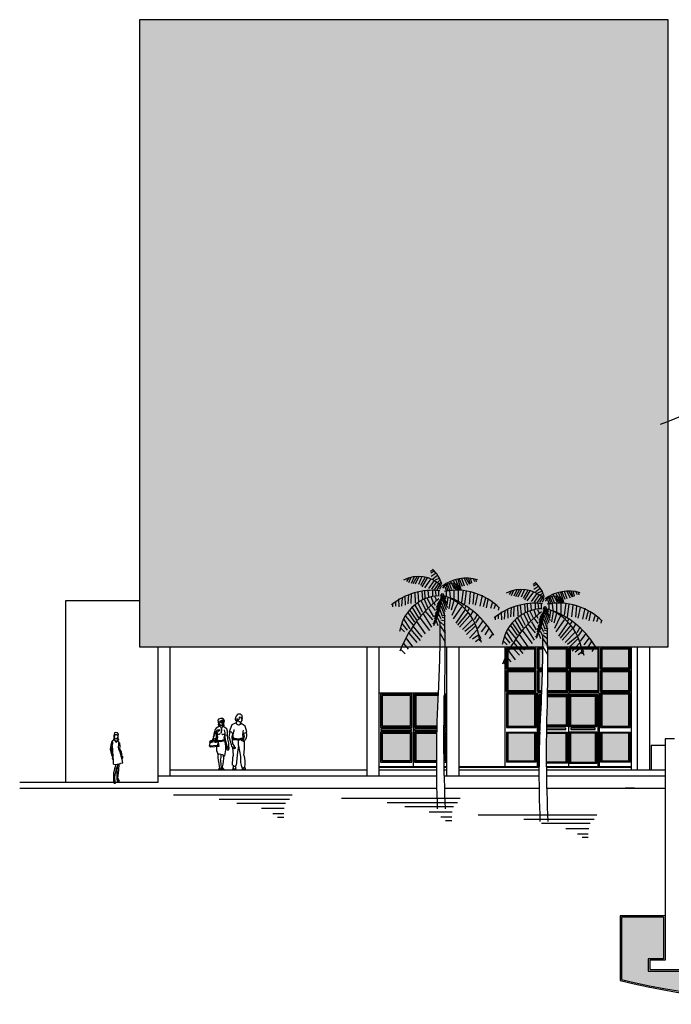
# Model space of a CAD drawing. Units: millimetres. Extents: x 84249 to 122965, y 11010 to 17685.
# Drawn here: x 102402 to 104522, y 12595 to 15798 of the extents above; entities that cross this region are included whole.
import ezdxf

# ---------------------------------------------------------------- set-up
doc = ezdxf.new("R2010")
doc.units = ezdxf.units.MM
doc.header["$LTSCALE"] = 10
for name, color, linetype in [('06', 6, 'Continuous'), ('251', 251, 'Continuous'), ('APCOZ-I', 251, 'Continuous'), ('EQUIP', 7, 'Continuous'), ('PAREDE', 6, 'Continuous')]:
    doc.layers.add(name, color=color, linetype=linetype)

# ---------------------------------------------------------------- blocks, each defined once
blk = doc.blocks.new('MULHER-10')
for p, q in [((2, 162.7), (-2.4, 160.9)), ((7.4, 160.9), (2, 162.7)), ((-13, 130.1), (-14.3, 120.3)), ((-11.2, 132.3), (-13, 130.1)), ((-11.8, 133.2), (-8, 135.7)), ((-11.2, 133.2), (-11.8, 133.2)), ((-8.6, 131.3), (-11.2, 132.3)), ((-8.6, 126.6), (-8.6, 131.3)), ((-8, 135.7), (-6.8, 137)), ((-4.6, 140.7), (-6.8, 137)), ((-6.8, 137), (-3.3, 139.5)), ((-2.4, 160.9), (-4.9, 151.7)), ((-4.9, 151.7), (-4.6, 146.1)), ((-4.6, 146.1), (-4.6, 140.7)), ((-3.3, 139.5), (0.5, 132.3)), ((-3, 148.3), (-2, 150.8)), ((-1.7, 143.6), (-3, 148.3)), ((-3, 139.2), (-1.7, 140.7)), ((-2, 153.9), (-0.8, 155.8)), ((-2, 150.8), (-2, 153.9)), ((-1.7, 140.7), (-1.7, 143.6)), ((0.5, 141.1), (-1.4, 142.9)), ((-0.8, 155.8), (4.2, 155.8)), ((6.4, 143.3), (0.5, 141.1)), ((0.5, 132.3), (4.2, 130.7)), ((4.2, 155.8), (6.8, 153.6)), ((4.2, 130.7), (6.4, 133.8)), ((5.8, 142.6), (5.5, 139.5)), ((5.5, 139.5), (6.4, 136)), ((7.4, 145.5), (6.4, 143.3)), ((6.4, 136.7), (10.8, 131.9)), ((6.4, 133.8), (6.4, 136.7)), ((6.8, 153.6), (8, 150.2)), ((10.5, 157.1), (7.4, 160.9)), ((8, 150.2), (7.4, 145.5)), ((9.6, 151.1), (10.5, 157.1)), ((9.9, 142.6), (9.6, 151.1)), ((12.1, 137.6), (9.9, 142.6)), ((9.9, 132.6), (12.1, 137.6)), ((10.8, 131.9), (12.1, 130.4)), ((12.1, 127.2), (12.4, 130.1)), ((12.4, 130.1), (14.3, 126.9)), ((-14.3, 120.3), (-17.1, 107.4)), ((-17.1, 107.4), (-11.5, 86.1)), ((-10.2, 118.8), (-12.4, 108.1)), ((-12.4, 108.1), (-10.5, 95.5)), ((-10.2, 119.4), (-8.6, 126.6)), ((-8.6, 109), (-10.2, 119.4)), ((-7.7, 96.8), (-8.6, 109)), ((10.2, 115.6), (12.1, 120.6)), ((11.5, 106.8), (10.2, 115.6)), ((15.6, 98.6), (11.5, 106.8)), ((12.1, 120.6), (12.1, 127.2)), ((14.3, 126.9), (14.6, 117.5)), ((14.6, 117.5), (14.3, 107.1)), ((14.3, 107.1), (19, 98.3)), ((18.7, 88.3), (15.6, 98.6)), ((19, 98.3), (20.9, 92.1)), ((-11.5, 86.1), (-9.9, 84.5)), ((-10.5, 95.5), (-6.8, 87.3)), ((-10.5, 77.9), (-10.5, 76)), ((-9.3, 77.6), (-10.5, 77.9)), ((-10.5, 76), (-7.4, 74.8)), ((-9.9, 84.5), (-9.3, 77.6)), ((-6.8, 88), (-7.7, 96.8)), ((-7.4, 74.8), (-6.4, 74.8)), ((-6.1, 66), (-6.8, 88)), ((-5.5, 58.4), (-6.1, 66)), ((22.5, 73.8), (18.7, 88.3)), ((20.9, 92.1), (21.8, 87.7)), ((21.8, 87.7), (20.9, 86.4)), ((20.9, 86.4), (21.5, 84.5)), ((23.7, 78.5), (21.2, 75.1)), ((21.5, 84.5), (23.7, 83.3)), ((24.7, 61.9), (22.5, 73.8)), ((23.7, 83.3), (23.7, 78.5)), ((-3, 42.7), (-5.8, 28.6)), ((-5.5, 57.5), (0.8, 56.9)), ((1.1, 52.5), (-3, 42.7)), ((-0.2, 25.1), (3.3, 35.5)), ((0.8, 56.9), (17.1, 60.3)), ((1.1, 56.5), (1.1, 54.7)), ((1.1, 54.7), (1.1, 52.5)), ((3.3, 35.5), (4.2, 45.2)), ((4.2, 45.2), (8, 52.8)), ((5.5, 40.2), (4.9, 20.7)), ((5.5, 48.4), (6.8, 44.3)), ((6.8, 44.3), (5.5, 40.2)), ((8, 52.8), (8, 58.1)), ((8.3, 12.9), (11.8, 38.3)), ((11.8, 38.3), (12.1, 45.6)), ((12.1, 45.6), (12.4, 51.8)), ((12.4, 54), (12.7, 59.1)), ((12.4, 51.8), (12.4, 54)), ((17.1, 60.3), (17.4, 60.9)), ((17.4, 60.9), (24.7, 61.9)), ((-5.8, 6), (-6.4, -1.9)), ((-5.8, 28.6), (-5.8, 17.3)), ((-5.8, 17.3), (-5.8, 9.4)), ((-5.8, 9.4), (-5.8, 6)), ((-5.8, 5.7), (-5.2, 0.3)), ((-5.2, 0.3), (-1.7, -2.2)), ((-1.7, 11.9), (-0.2, 25.1)), ((-0.8, 2.8), (-1.7, 11.9)), ((-1.7, -2.2), (-1.1, 2.5)), ((0.8, -2.8), (-0.8, 2.8)), ((4.9, 11.9), (4.6, 7.2)), ((4.6, 7.2), (5.5, 7.2)), ((4.9, 20.7), (4.9, 11.9)), ((4.9, 11.9), (7.1, 7.2)), ((5.5, 7.2), (6.4, 3.1)), ((6.4, 3.1), (9.3, -0.3)), ((7.1, 7.2), (9.3, 3.5)), ((12.1, 5), (8.3, 12.9)), ((9.3, 3.5), (11.5, 3.5)), ((11.5, 3.5), (12.1, 5)), ((13.7, 2.2), (12.1, 4.7)), ((13, -0.9), (13.7, 2.2)), ((-6.4, -1.9), (-4.2, -4.7)), ((-4.2, -4.7), (-0.8, -5)), ((-0.2, -6), (0.8, -2.8)), ((9.3, -0.3), (13, -0.9))]:
    blk.add_line(p, q)
blk = doc.blocks.new('1M104', base_point=(230, 53))
for p, q in [((227, 114.1), (228.1, 115.7)), ((227.1, 112), (227, 114.1)), ((227.6, 109.2), (227.1, 112)), ((228.7, 111), (227.8, 111)), ((227.8, 111), (228.2, 109.7)), ((228.1, 115.7), (230.3, 116.7)), ((229, 112.7), (228.7, 111)), ((230, 112.8), (229, 112.7)), ((234.6, 112.2), (229.8, 112.5)), ((234.6, 112.1), (229.8, 112.4)), ((232.4, 114.2), (230, 112.8)), ((230.3, 116.7), (232.8, 116.5)), ((233, 113.9), (232.4, 114.2)), ((232.5, 111.5), (232.9, 110.2)), ((232.8, 116.5), (234.2, 113.8)), ((233.3, 112.6), (233, 113.9)), ((234.3, 112.5), (233.3, 112.6)), ((234.2, 113.8), (234.3, 112.5)), ((223, 102.4), (221.5, 96.7)), ((224.4, 104), (223, 102.4)), ((223.4, 97.4), (225.5, 101.9)), ((228.5, 106.5), (224.4, 104)), ((225.4, 98.4), (224.6, 99.5)), ((225.5, 101.9), (228.4, 102.4)), ((228.4, 102.1), (226.4, 101.6)), ((228.5, 101.8), (226.4, 101.1)), ((228.5, 101.4), (226.4, 100.4)), ((226.7, 108.5), (227.6, 109.2)), ((227.8, 108), (226.7, 108.5)), ((227.8, 107.5), (227.8, 108)), ((229.4, 107.6), (227.8, 107.5)), ((228.2, 109.7), (229.4, 107.6)), ((228.4, 102.4), (228.5, 101.1)), ((228.5, 106.6), (229, 106.7)), ((229, 106.7), (229.1, 106.8)), ((229.3, 106.9), (229.8, 108.5)), ((230.1, 105.5), (230.9, 102.4)), ((230.8, 98), (231.8, 105.5)), ((230.9, 102.4), (230.8, 98)), ((231.5, 108.9), (233.1, 109.1)), ((232.5, 108.5), (231.5, 108.9)), ((232.6, 109.9), (232.2, 110)), ((233.1, 108.9), (232.5, 108.5)), ((233, 106.5), (232.9, 107.5)), ((233.2, 107.1), (232.9, 107.2)), ((233, 107.9), (233.2, 108.9)), ((233.1, 106.5), (233, 106.3)), ((233.1, 109.3), (233.8, 110.8)), ((237.7, 103.2), (233.1, 106.4)), ((233.8, 107), (233.2, 107.1)), ((233.4, 109.8), (233.8, 107)), ((235.7, 98.3), (234.9, 102.1)), ((238.4, 100.5), (237.7, 103.2)), ((238.5, 95.3), (238.4, 100.5)), ((216.7, 86.8), (215.6, 82.2)), ((216.4, 86.8), (217.2, 88.7)), ((218.4, 86.8), (216.4, 86.8)), ((217.2, 88.7), (219.4, 88.8)), ((218.1, 86), (221, 92.2)), ((221.3, 91.6), (218.8, 85.8)), ((223.2, 86.9), (219.2, 86.8)), ((220.1, 88.8), (223.4, 89)), ((221, 93.1), (223.4, 97.4)), ((221.4, 91.8), (221, 93.1)), ((221.5, 96.7), (221.3, 93.8)), ((222.6, 90.4), (221.4, 91.8)), ((221.5, 96.5), (222.7, 96.3)), ((224.2, 92.1), (222.6, 90.4)), ((223.2, 86.2), (223.6, 91)), ((224.5, 95.3), (224.2, 92.1)), ((224.2, 92.1), (224.2, 86.2)), ((224.2, 89.1), (226.8, 89.2)), ((226.4, 87), (224.2, 86.9)), ((226.4, 92.5), (225.4, 97.7)), ((225.7, 89.3), (226.4, 92.5)), ((226.9, 89.1), (225.9, 82.9)), ((228.1, 81.5), (226.9, 89.1)), ((234.2, 92.2), (235.4, 96.6)), ((235.3, 89.2), (234.2, 92.2)), ((235.2, 95.2), (237.5, 95.7)), ((236.6, 87.8), (235.3, 94.9)), ((235.4, 96.6), (235.7, 98.3)), ((238.2, 81.7), (236.6, 87.8)), ((237.5, 95.7), (238.5, 95.3)), ((238.2, 95.5), (238.7, 90.4)), ((238.7, 90.4), (239.7, 85.2)), ((215.6, 82.1), (225.9, 82.9)), ((217.1, 80.4), (215.6, 82.1)), ((228.1, 81.3), (217.1, 80.4)), ((218.8, 85.8), (218.1, 86)), ((224.2, 86.2), (223.2, 86.2)), ((225.9, 82.9), (228.1, 81.5)), ((238.1, 77.6), (238.2, 81.7)), ((239.3, 76.2), (238.1, 77.6)), ((239.8, 81.6), (239.1, 80.5)), ((239.1, 80.5), (239.5, 79.1)), ((240.3, 79.2), (239.3, 76.2)), ((239.7, 85.2), (239.7, 81.9)), ((239.7, 81.9), (240.3, 79.2)), ((228.2, 53.6), (227.4, 52.4)), ((227.4, 52.4), (229.9, 52)), ((229.5, 53.2), (228.1, 53.3)), ((228.5, 55.3), (228.2, 53.6)), ((230.4, 52.9), (229.5, 53.2)), ((229.9, 52), (230.4, 52.9)), ((232, 51.9), (230.2, 52.2)), ((230.6, 55.4), (230.5, 53.1)), ((230.5, 53.1), (232.5, 54)), ((233.5, 52.1), (232, 51.9)), ((232.7, 54), (232.4, 55.3)), ((232.5, 54), (234.1, 52.8)), ((234.1, 52.8), (233.5, 52.1))]:
    blk.add_line(p, q)
for centre, radius, start, end in [((230.9, 111.9), 0.962, 151.6824, 21.958), ((233.4, 111.8), 0.937, 151.0407, 23.0879), ((230.6, 95.4), 6.02, 110.2277, 180.6117), ((227.3, 103.2), 3.6, 39.3595, 71.2502), ((231.7, 109.3), 1.99, 201.045, 310.8534), ((241.6, 91.5), 17.1, 119.7449, 125.1975), ((232.6, 110.2), 0.25, 258.4486, 17.1027), ((227.5, 98.7), 2.23, 201.7022, 323.593), ((229.1, 99.5), 10.9, 258.3551, 303.1335), ((229.1, 99.9), 12.4, 260.8915, 299.825), ((233.3, 98.6), 2.32, 223.4144, 354.5265), ((196.3, 79.6), 40.1, 345.4872, 13.3864), ((243, 79.4), 18.4, 174.8221, 204.4669), ((226.4, 71.7), 0.203, 136.5786, 253.9713), ((227.8, 59.8), 11.8, 59.0386, 97.0838), ((243.2, 67.3), 16.7, 165.5774, 198.2287), ((209.9, 55.7), 18.6, 358.7627, 19.6826), ((213.6, 69.3), 16.9, 342.4569, 5.7206), ((356.4, 72.6), 127, 183.8367, 187.8037), ((192.7, 66.5), 41.1, 344.7471, 4.7519), ((234.8, 70.7), 1.25, 223.275, 289.2745)]:
    blk.add_arc(centre, radius, start, end)
blk = doc.blocks.new('1M107', base_point=(171.2, 52.2))
for p, q in [((168.8, 112.8), (166.9, 113.2)), ((168.6, 112.9), (167.9, 110.6)), ((169.2, 115.8), (168.1, 114.8)), ((168.1, 114.8), (168.8, 112.8)), ((169.7, 114.1), (169.2, 115.8)), ((169.9, 113.6), (169.7, 114.1)), ((170.7, 114.3), (169.9, 113.6)), ((170.1, 112.8), (169.9, 113.6)), ((173, 111.3), (170.1, 112.8)), ((170.9, 114.3), (170.7, 114.3)), ((171.4, 117.7), (170.9, 114.3)), ((175.1, 117.3), (171.4, 117.7)), ((172.7, 111.4), (172.8, 109.5)), ((174, 111.6), (173, 111.3)), ((174.1, 116.2), (173.4, 116)), ((174.3, 113.7), (174, 111.6)), ((175, 116.2), (174.1, 116.2)), ((175.1, 113.9), (174.3, 113.7)), ((175.1, 115.9), (174.7, 115.4)), ((174.7, 115.4), (175.1, 113.9)), ((175, 117.3), (175.1, 115.9)), ((175.1, 117.3), (175.8, 118.3)), ((158.8, 93.2), (160.2, 99.3)), ((162.4, 108.3), (158.9, 99.5)), ((158.9, 99.5), (159.7, 98)), ((167.7, 110.8), (162.4, 108.3)), ((172.9, 110.4), (173.7, 109.8)), ((179.1, 106.3), (174, 110)), ((180.9, 99.2), (179.1, 106.3)), ((180.2, 98.2), (180.9, 99.2)), ((161.7, 83.3), (158.8, 93.2)), ((163.2, 96.7), (162.1, 93.1)), ((162.1, 93.1), (163.2, 84.4)), ((164.1, 91.5), (163.9, 90.1)), ((169.3, 90.8), (171.9, 90.9)), ((169.3, 90.8), (169.5, 89.2)), ((169.5, 89.2), (172, 89.3)), ((170.8, 82.3), (170.8, 89.4)), ((171.9, 90.9), (172, 89.3)), ((174.1, 89), (178.1, 86.8)), ((177.8, 93.7), (176.2, 87.8)), ((176.4, 90.4), (176.2, 92)), ((180.3, 98.1), (177, 97.3)), ((177, 97.3), (177.8, 93.7)), ((178.2, 87.6), (179.5, 90.3)), ((178.3, 78), (178.2, 87.6)), ((162.3, 81.5), (161.7, 83.3)), ((163.7, 79.6), (162.3, 81.5)), ((163.2, 84.4), (165.2, 82)), ((164.2, 70.3), (163.7, 79.6)), ((163.7, 79.6), (165.8, 78.5)), ((166, 79.8), (164.7, 81.4)), ((165.2, 82), (165.7, 80.6)), ((165.8, 78.5), (167.3, 79.2)), ((167.3, 79.2), (166, 79.8)), ((170.8, 82.3), (169.5, 73.9)), ((170.5, 82), (173.3, 68.4)), ((177.4, 70.1), (178.3, 78)), ((163.3, 57.6), (163.5, 67.1)), ((163.5, 67.1), (164.2, 70.3)), ((169.5, 73.9), (167.9, 57.6)), ((164.5, 56.5), (163.1, 51.8)), ((163.1, 51.8), (167, 51.9)), ((167.8, 54.9), (166.7, 56.2)), ((167, 51.9), (167.8, 54.9)), ((174.7, 54.2), (178.5, 55)), ((175.8, 54.1), (176.1, 53.3)), ((176.1, 53.3), (178.7, 54.8)), ((179.4, 52.1), (176.1, 51.9))]:
    blk.add_line(p, q)
for centre, radius, start, end in [((175.3, 115), 8.66, 138.2091, 191.2646), ((169.5, 115), 0.989, 172.231, 276.4809), ((171.4, 117), 4.57, 17.1593, 123.2495), ((174.3, 116.1), 0.474, 177.6298, 10.3156), ((159.2, 94.6), 4.98, 23.1501, 92.6805), ((149.1, 103.6), 16.3, 334.2645, 355.52), ((170.9, 111.4), 3.31, 189.8617, 335.7455), ((188.4, 98.4), 12.4, 166.3488, 181.1675), ((166.8, 87.7), 3.88, 141.4103, 181.034), ((163.3, 96.8), 0.551, 251.565, 341.5656), ((223.9, 109.1), 62.2, 192.2055, 196.4651), ((170, 125), 35.4, 259.9993, 269.0727), ((170.5, 114.9), 24.2, 254.6352, 266.7442), ((166.7, 116.3), 26.1, 281.5069, 291.3761), ((169.4, 118.4), 28.9, 275.1757, 283.9757), ((194.7, 95.5), 18.9, 172.0918, 190.7025), ((171.5, 83.8), 14.6, 67.5984, 72.8035), ((172, 94.9), 8.96, 329.1329, 20.8672), ((204.4, 65.2), 31.4, 174.2483, 200.7079), ((150.7, 60.8), 28.4, 348.1896, 18.9504), ((165.2, 50.6), 2.4, 43.0145, 147.5104), ((165.6, 58.7), 2.44, 207.0956, 335.7518), ((176.4, 53), 1.22, 118.5477, 252.1011), ((176.9, 53), 2.52, 344.0615, 45.1729)]:
    blk.add_arc(centre, radius, start, end)
blk = doc.blocks.new('2DPERS7')
at = {"xscale": 0.0259999999999998, "yscale": 0.0259999999999998, "zscale": 0.0259999999999998}
for name, p in [('1M104', (0.237, 0.026)), ('1M107', (0.831, 0.009))]:
    blk.add_blockref(name, p, dxfattribs=at)
blk = doc.blocks.new('VGPAL__L')
at = {"color": 0}
for p, q in [((-27.1, 777.9), (-36.2, 772.5)), ((-23.1, 773.1), (-34.5, 767.1)), ((-107.4, 750.9), (-113.7, 739.6)), ((-99.4, 753.1), (-107.2, 735.6)), ((-88.9, 754.9), (-98.2, 733.9)), ((-80.3, 755.6), (-92.7, 732.6)), ((-73.3, 755.9), (-85.8, 731.4)), ((-63.6, 755.9), (-74.8, 730.6)), ((-52.4, 753.6), (-68.3, 726.9)), ((-46, 751.6), (-63.6, 722.6)), ((-34.3, 748.1), (-55.5, 719.1)), ((-23.8, 743.4), (-41.9, 717.1)), ((-17.4, 766.5), (-32.8, 756.3)), ((-16.2, 738.9), (-31.7, 715.1)), ((-11.7, 760.5), (-28.2, 747.4)), ((-6, 750.9), (-20.8, 744.4)), ((-3.2, 746.8), (-10.6, 738.4)), ((-0.3, 738.4), (-6.6, 733.6)), ((29.3, 739.5), (31.3, 734.2)), ((39.1, 742.4), (42.7, 734.6)), ((46.2, 746.1), (52.1, 730.9)), ((53.3, 747.4), (61.5, 722.6)), ((57.6, 748.6), (67.4, 725.1)), ((65.8, 751.1), (73.7, 726.3)), ((72.9, 751.5), (85.1, 728.4)), ((79.2, 750.7), (91, 731.7)), ((88.2, 749.8), (94.1, 732.5)), ((94.5, 748.6), (98.4, 734.6)), ((103.5, 748.6), (107.5, 739.5)), ((111.4, 747.8), (113, 738.3)), ((-77.2, 705.1), (-74.3, 675.1)), ((-64.1, 708.6), (-61.7, 681.1)), ((-55, 709.9), (-53.6, 684.1)), ((-44.3, 711.1), (-41.7, 689.9)), ((-29.3, 711.9), (-29.3, 692.1)), ((-8.8, 734.1), (-23.8, 713.1)), ((-20.5, 711.6), (-18.3, 694.4)), ((-4.7, 729.1), (-15.2, 713.3)), ((-9.5, 710.1), (-9.5, 694.8)), ((-0.4, 725.9), (-6.4, 714.1)), ((11.2, 723.9), (15.2, 710.3)), ((15.2, 728.4), (20.7, 710.7)), ((15.2, 708.6), (15.9, 691.3)), ((19.9, 729.6), (26.2, 712.7)), ((25, 733.7), (32.8, 714)), ((26.2, 710.7), (28.1, 688)), ((32.4, 734.2), (41.1, 715.6)), ((39.9, 732.1), (46.6, 714)), ((40.7, 711.9), (40.3, 682.2)), ((44.6, 732.1), (51.3, 715.2)), ((50.1, 730.9), (55.2, 714.4)), ((54.4, 711.5), (54.4, 677.3)), ((56, 725.9), (61.5, 713.1)), ((61.5, 722.6), (63.5, 714.4)), ((70.9, 711.9), (65.8, 672.7)), ((81.1, 708.6), (75.2, 667.4)), ((93.7, 704.9), (89.8, 666.6)), ((-148.9, 673.6), (-149.6, 660.1)), ((-139.1, 683.9), (-138.6, 657.8)), ((-127.9, 687.3), (-129.8, 659.8)), ((-119.1, 691.6), (-118.2, 662.6)), ((-107.2, 697.3), (-108.9, 667.1)), ((-98.6, 700.6), (-99.4, 668.6)), ((-86.2, 703.6), (-85.5, 670.1)), ((-65.3, 676.7), (-51.9, 647.9)), ((-56.4, 682.2), (-43.7, 654.7)), ((-46.8, 685.8), (-35.4, 663.4)), ((-33.3, 689.4), (-26.5, 670.6)), ((-21.3, 691.2), (-16.2, 678.5)), ((1.7, 682.9), (-16.5, 655.5)), ((1, 689), (-14.1, 665.2)), ((1.8, 700.8), (-4.1, 690.9)), ((3.4, 695.8), (-3.3, 686.8)), ((-1.1, 673.1), (11.3, 642.8)), ((2.4, 681.1), (15.1, 648.6)), ((2.7, 689.4), (19.9, 655.5)), ((3.8, 700.8), (14, 683.5)), ((3.8, 695.4), (16.7, 670.7)), ((21.4, 688.7), (17.9, 663.6)), ((29.3, 683.4), (24.2, 651.1)), ((40.7, 677.7), (31.3, 646.4)), ((105.1, 702.4), (102.3, 666.1)), ((117.7, 697.9), (109.8, 662.9)), ((132.2, 695), (125.1, 659.2)), ((143.2, 685.9), (136.1, 657.9)), ((151.1, 681.4), (145.6, 654.2)), ((166, 673.6), (160.1, 652.1)), ((-158.7, 668.1), (-158.7, 657.8)), ((-104.8, 648.6), (-81.5, 614.4)), ((-94.9, 655.8), (-74.6, 621.9)), ((-87.3, 664.8), (-67.7, 631)), ((-78, 672), (-61.5, 639.6)), ((-53.6, 645), (-29.2, 614.7)), ((-41.2, 651.1), (-25.4, 625.2)), ((-33, 663), (-20.6, 645.4)), ((-24.1, 670.2), (-20.3, 662.7)), ((-5.2, 648.6), (-23.1, 624.8)), ((-2.4, 661.2), (-20.6, 634.9)), ((-0.3, 672.4), (-17.2, 647.5)), ((-5.2, 648.3), (2.7, 626.6)), ((-2.1, 660.9), (7.6, 635.3)), ((53.7, 670.7), (33.6, 629.5)), ((65.4, 657.5), (38.3, 618.3)), ((77.2, 648.8), (47.4, 604.7)), ((70.5, 664.9), (68.2, 660.4)), ((79.6, 660), (76.4, 651.7)), ((90.6, 653.4), (86.2, 643.1)), ((102.8, 643.1), (94.9, 630.7)), ((175.8, 664.9), (170.3, 651.3)), ((187.2, 655.8), (185.2, 646.8)), ((-123.1, 618), (-102.8, 585.9)), ((-116.9, 627.3), (-92.4, 597.8)), ((-109.6, 639.2), (-87.6, 607.1)), ((-80.8, 609.3), (-52.9, 569.6)), ((-72.2, 624.5), (-38.9, 580.1)), ((-58.8, 634.6), (-32, 591.6)), ((-20, 611.8), (-28.2, 601)), ((-14.8, 621.9), (-25.1, 609.7)), ((-10, 634.9), (-23.7, 618.3)), ((-17.5, 611.5), (-11.3, 596.3)), ((-13.1, 620.5), (-5.5, 606.1)), ((-9.3, 633.8), (-2.1, 619.4)), ((-1.4, 615.3), (11.8, 611.7)), ((2, 624.2), (11.1, 621.2)), ((4.9, 630.8), (11.8, 627.8)), ((87.4, 639.8), (52.5, 598.2)), ((92.5, 629.5), (58.8, 591.1)), ((101.6, 616.7), (69, 583.3)), ((115.7, 630.7), (106.3, 615)), ((124.3, 625.3), (111, 605.1)), ((135.7, 613.4), (117.7, 587.4)), ((-133.4, 588), (-136.1, 577.6)), ((-133, 588.7), (-120.3, 575.8)), ((-128.9, 603.2), (-111, 581.9)), ((-99, 584), (-69.4, 548)), ((-91.4, 593.8), (-63.3, 558.4)), ((-4.2, 595.6), (12.3, 571.7)), ((-3.7, 608.2), (10.6, 596.2)), ((107.9, 603.5), (76.4, 576.7)), ((111, 596.1), (81.9, 567.7)), ((115.7, 581.7), (91.4, 555.7)), ((146.7, 598.5), (129.9, 575.9)), ((154.2, 587.4), (140.9, 566)), ((-115.5, 557), (-94.2, 527.1)), ((-106.5, 572.1), (-79.4, 541.9)), ((-4.2, 571.1), (11.8, 542.5)), ((122, 566.8), (100.8, 552.4)), ((123.6, 553.6), (111, 543.7)), ((122, 567.7), (128.3, 554)), ((124.7, 554.9), (129.1, 542.9)), ((166.8, 570.5), (155.8, 554)), ((-133, 519.9), (-118.2, 504.3)), ((-123.7, 538.6), (-107.9, 520.2))]:
    blk.add_line(p, q, dxfattribs=at)
for points in [[(13.6, 0.8, -0.019967), (10.8, 379.6, 0.011767), (10.5, 638.7, -0.978925)], [(-12.3, 0.8, -0.023181), (-9.5, 379.6, 0.014184), (-3.7, 605.4, -1.002804)]]:
    blk.add_lwpolyline(points, format="xyb", dxfattribs=at)
for centre, radius, start, end in [((-87.2, 710.2), 90.4, 13.0554, 50.232), ((-74.9, 648.5), 107.5, 46.4936, 116.8589), ((80.7, 621), 129.9, 73.4647, 126.6589), ((-30.4, 505), 206.2, 83.0447, 129.713), ((34.2, 697.1), 37, 41.6126, 145.4379), ((48.4, 512.4), 199.1, 45.103, 100.96), ((231.4, 372.8), 392.3, 127.6554, 158.9783), ((-2, 559.3), 134.4, 92.2064, 168.5825), ((-279.6, 722.8), 284, 333.7613, 353.3526), ((-44.3, 532.5), 169.4, 4.7225, 70.0911), ((-75.3, 422.3), 284.3, 30.1097, 67.9106)]:
    blk.add_arc(centre, radius, start, end, dxfattribs=at)

msp = doc.modelspace()

# ---------------------------------------------------------------- hatches: boundary and pattern name
at = {"layer": '06'}
h = msp.add_hatch(dxfattribs=at)
h.set_pattern_fill('DOTS', color=251, scale=150, style=0)
h.set_pattern_definition([(0, (102792.176, 13757.964), (4.6875, 9.375), [0, -9.375])])
h.paths.add_polyline_path([(104512.176, 15797.964), (102792.176, 15797.964), (102792.176, 13757.964), (104512.176, 13757.964)])
h = msp.add_hatch(color=251, dxfattribs=at)
h.dxf.hatch_style = 1
h.set_gradient(color1=(90, 83, 83), one_color=1, tint=1)
h.paths.add_polyline_path([(104078.676, 13749.964), (103995.718, 13749.964, 0.00754296), (103990.176, 13739.507), (103990.176, 13688.964), (104078.676, 13688.964)])
h.paths.add_polyline_path([(103990.176, 13676.964), (103990.176, 13615.964), (104078.676, 13615.964), (104078.676, 13676.964)])
h.paths.add_polyline_path([(103990.176, 13499.464), (104078.676, 13499.464), (104078.676, 13603.964), (103990.176, 13603.964)])
h.paths.add_polyline_path([(104078.676, 13386.964), (104078.676, 13476.464), (103990.176, 13476.464), (103990.176, 13386.964)])
h.paths.add_polyline_path([(104180.176, 13476.464), (104116.829, 13476.464, 0.00492587), (104116.527, 13382.964), (104180.176, 13382.964)])
h.paths.add_polyline_path([(104180.176, 13595.964), (104119.473, 13595.964, -0.00127588), (104118.906, 13567.868, 0.00344672), (104117.241, 13502.464), (104180.176, 13502.464)])
h.paths.add_polyline_path([(104194.176, 13502.464), (104275.676, 13502.464), (104275.676, 13595.964), (104194.176, 13595.964)])
h.paths.add_polyline_path([(104275.676, 13476.464), (104194.176, 13476.464), (104194.176, 13382.964), (104275.676, 13382.964)])
h.paths.add_polyline_path([(104384.176, 13386.964), (104384.176, 13476.464), (104295.676, 13476.464), (104295.676, 13386.964)])
h.paths.add_polyline_path([(104295.676, 13499.464), (104384.176, 13499.464), (104384.176, 13603.964), (104295.676, 13603.964)])
h.paths.add_polyline_path([(104295.676, 13676.964), (104295.676, 13615.964), (104384.176, 13615.964), (104384.176, 13676.964)])
h.paths.add_polyline_path([(104384.176, 13688.964), (104384.176, 13749.964), (104295.676, 13749.964), (104295.676, 13688.964)])
h.paths.add_polyline_path([(104283.676, 13688.964), (104283.676, 13749.964), (104193.176, 13749.964), (104193.176, 13688.964)])
h.paths.add_polyline_path([(104283.676, 13615.964), (104283.676, 13676.964), (104193.176, 13676.964), (104193.176, 13615.964)])
h.paths.add_polyline_path([(104119.79, 13615.964), (104181.176, 13615.964), (104181.176, 13676.964), (104120.307, 13676.964, -0.00276961)])
h.paths.add_polyline_path([(104181.176, 13688.964), (104181.176, 13749.964), (104120.037, 13749.964, -0.00276955), (104120.329, 13688.964)])
h.paths.add_polyline_path([(104104.336, 13749.964), (104090.676, 13749.964), (104090.676, 13688.964), (104103.369, 13688.964, 0.00383009)])
h.paths.add_polyline_path([(104103.069, 13676.964), (104090.676, 13676.964), (104090.676, 13615.964), (104100.984, 13615.964, 0.00383185)])
h.paths.add_polyline_path([(103995.718, 13749.964), (103990.176, 13749.964), (103990.176, 13739.507, -0.00754296)], flags=17)
h = msp.add_hatch(color=251, dxfattribs=at)
h.dxf.hatch_style = 1
h.set_gradient(color1=(90, 83, 83), one_color=1, tint=1)
h.paths.add_polyline_path([(103581.176, 13500.464), (103673.176, 13500.464), (103673.176, 13598.964), (103581.176, 13598.964)])
h.paths.add_polyline_path([(103764.131, 13598.964), (103691.176, 13598.964), (103691.176, 13500.464), (103760.27, 13500.464, -0.00602857)])
h.paths.add_polyline_path([(103691.176, 13387.964), (103758.768, 13387.964, -0.00535147), (103759.669, 13475.464), (103691.176, 13475.464)])
h.paths.add_polyline_path([(103673.176, 13475.464), (103581.176, 13475.464), (103581.176, 13387.964), (103673.176, 13387.964)])
at = {"layer": 'APCOZ-I'}
h = msp.add_hatch(dxfattribs=at)
h.set_pattern_fill('SOLO1', color=256, scale=50, style=0)
h.set_pattern_definition([(45, (106567.184, 14832.964), (3e-15, 30), [21.2132, -21.2132]), (45, (106572.184, 14827.964), (3e-15, 30), [21.2132, -21.2132]), (45, (106577.184, 14822.964), (3e-15, 30), [21.2132, -21.2132]), (315, (106582.184, 14822.964), (30, -8e-15), [21.2132, -21.2132]), (315, (106587.184, 14827.964), (30, -8e-15), [21.2132, -21.2132]), (315, (106592.184, 14832.964), (30, -8e-15), [21.2132, -21.2132])])
h.paths.add_polyline_path([(106023.35, 12862.964), (105600.176, 12862.964), (105600.176, 12827.964), (105620.176, 12827.964), (105620.176, 12757.964), (105550.176, 12757.964), (105550.176, 12827.964), (105570.176, 12827.964), (105570.176, 12862.964), (105282.676, 12862.964), (105282.676, 12827.964), (105302.676, 12827.964), (105302.676, 12757.964), (105232.676, 12757.964), (105232.676, 12827.964), (105252.676, 12827.964), (105252.676, 12877.964), (104917.676, 12877.964), (104553.289, 12877.964), (104557.039, 12742.964), (104617.176, 12742.964), (104617.176, 12702.964), (104447.176, 12702.964), (104447.176, 12742.964), (104497.176, 12742.964), (104497.176, 12877.964), (104360.62, 12877.964), (104360.62, 12675.401, 0.13451184), (105826.432, 12726.058, -0.05632535), (106023.35, 12776.237)])

# ---------------------------------------------------------------- linework, layer by layer
at = {"layer": '06', "color": 251}
for p, q in [((104512.176, 15797.964), (102792.176, 15797.964)), ((102792.176, 15797.964), (102792.176, 13757.964)), ((104512.176, 13757.964), (104512.176, 15797.964)), ((102552.176, 13907.964), (102792.176, 13907.964)), ((102552.176, 13317.964), (102552.176, 13907.964)), ((102792.176, 13757.964), (104104.393, 13757.964)), ((102852.176, 13337.964), (102852.176, 13757.964)), ((102892.176, 13337.964), (102892.176, 13757.964)), ((103532.176, 13337.964), (103532.176, 13757.964)), ((103572.176, 13337.964), (103572.176, 13757.964)), ((103832.176, 13337.964), (103832.176, 13757.964)), ((103982.176, 13367.964), (103982.176, 13757.964)), ((104082.676, 13753.964), (103986.176, 13753.964)), ((103986.176, 13753.964), (103986.176, 13684.964)), ((103986.176, 13684.964), (103986.176, 13753.964)), ((104079.676, 13750.964), (103989.176, 13750.964)), ((103989.176, 13750.964), (103989.176, 13687.964)), ((104078.676, 13749.964), (103990.176, 13749.964)), ((103990.176, 13749.964), (103990.176, 13688.964)), ((104078.676, 13688.964), (104078.676, 13749.964)), ((104079.676, 13687.964), (104079.676, 13750.964)), ((104082.676, 13684.964), (104082.676, 13753.964)), ((104104.366, 13753.964), (104086.676, 13753.964)), ((104086.676, 13753.964), (104086.676, 13684.964)), ((104104.344, 13750.964), (104089.676, 13750.964)), ((104089.676, 13750.964), (104089.676, 13687.964)), ((104104.336, 13749.964), (104090.676, 13749.964)), ((104090.676, 13749.964), (104090.676, 13688.964)), ((104119.948, 13757.964), (104512.176, 13757.964)), ((104185.176, 13753.964), (104119.994, 13753.964)), ((104182.176, 13750.964), (104120.026, 13750.964)), ((104181.176, 13749.964), (104120.037, 13749.964)), ((104181.176, 13688.964), (104181.176, 13749.964)), ((104182.176, 13687.964), (104182.176, 13750.964)), ((104185.176, 13684.964), (104185.176, 13753.964)), ((104287.676, 13753.964), (104189.176, 13753.964)), ((104189.176, 13753.964), (104189.176, 13684.964)), ((104284.676, 13750.964), (104192.176, 13750.964)), ((104192.176, 13750.964), (104192.176, 13687.964)), ((104283.676, 13749.964), (104193.176, 13749.964)), ((104193.176, 13749.964), (104193.176, 13688.964)), ((104283.676, 13688.964), (104283.676, 13749.964)), ((104284.676, 13687.964), (104284.676, 13750.964)), ((104287.676, 13684.964), (104287.676, 13753.964)), ((104388.176, 13753.964), (104291.676, 13753.964)), ((104291.676, 13753.964), (104291.676, 13684.964)), ((104385.176, 13750.964), (104294.676, 13750.964)), ((104294.676, 13750.964), (104294.676, 13687.964)), ((104384.176, 13749.964), (104295.676, 13749.964)), ((104295.676, 13749.964), (104295.676, 13688.964)), ((104384.176, 13688.964), (104384.176, 13749.964)), ((104385.176, 13687.964), (104385.176, 13750.964)), ((104388.176, 13684.964), (104388.176, 13753.964)), ((104392.176, 13357.964), (104392.176, 13757.964)), ((104412.176, 13357.964), (104412.176, 13757.964)), ((104452.176, 13357.964), (104452.176, 13757.964)), ((103986.176, 13684.964), (104082.676, 13684.964)), ((104082.676, 13680.964), (103986.176, 13680.964)), ((103986.176, 13680.964), (103986.176, 13611.964)), ((103986.176, 13611.964), (103986.176, 13680.964)), ((103989.176, 13687.964), (104079.676, 13687.964)), ((104079.676, 13677.964), (103989.176, 13677.964)), ((103989.176, 13677.964), (103989.176, 13614.964)), ((103990.176, 13688.964), (104078.676, 13688.964)), ((104079.676, 13614.964), (104079.676, 13677.964)), ((104082.676, 13611.964), (104082.676, 13680.964)), ((104086.676, 13684.964), (104103.273, 13684.964)), ((104103.173, 13680.964), (104086.676, 13680.964)), ((104086.676, 13680.964), (104086.676, 13611.964)), ((104089.676, 13687.964), (104103.346, 13687.964)), ((104103.096, 13677.964), (104089.676, 13677.964)), ((104089.676, 13677.964), (104089.676, 13614.964)), ((104090.676, 13688.964), (104103.369, 13688.964)), ((104182.176, 13677.964), (104120.309, 13677.964)), ((104185.176, 13680.964), (104120.317, 13680.964)), ((104120.324, 13684.964), (104185.176, 13684.964)), ((104120.328, 13687.964), (104182.176, 13687.964)), ((104120.329, 13688.964), (104181.176, 13688.964)), ((104182.176, 13614.964), (104182.176, 13677.964)), ((104185.176, 13611.964), (104185.176, 13680.964)), ((104189.176, 13684.964), (104287.676, 13684.964)), ((104287.676, 13680.964), (104189.176, 13680.964)), ((104189.176, 13680.964), (104189.176, 13611.964)), ((104192.176, 13687.964), (104284.676, 13687.964)), ((104284.676, 13677.964), (104192.176, 13677.964)), ((104192.176, 13677.964), (104192.176, 13614.964)), ((104193.176, 13688.964), (104283.676, 13688.964)), ((104284.676, 13614.964), (104284.676, 13677.964)), ((104287.676, 13611.964), (104287.676, 13680.964)), ((104291.676, 13684.964), (104388.176, 13684.964)), ((104388.176, 13680.964), (104291.676, 13680.964)), ((104291.676, 13680.964), (104291.676, 13611.964)), ((104294.676, 13687.964), (104385.176, 13687.964)), ((104385.176, 13677.964), (104294.676, 13677.964)), ((104294.676, 13677.964), (104294.676, 13614.964)), ((104295.676, 13688.964), (104384.176, 13688.964)), ((104385.176, 13614.964), (104385.176, 13677.964)), ((104388.176, 13611.964), (104388.176, 13680.964)), ((104078.676, 13676.964), (103990.176, 13676.964)), ((103990.176, 13676.964), (103990.176, 13615.964)), ((104078.676, 13615.964), (104078.676, 13676.964)), ((104103.069, 13676.964), (104090.676, 13676.964)), ((104090.676, 13676.964), (104090.676, 13615.964)), ((104181.176, 13676.964), (104120.307, 13676.964)), ((104181.176, 13615.964), (104181.176, 13676.964)), ((104283.676, 13676.964), (104193.176, 13676.964)), ((104193.176, 13676.964), (104193.176, 13615.964)), ((104283.676, 13615.964), (104283.676, 13676.964)), ((104384.176, 13676.964), (104295.676, 13676.964)), ((104295.676, 13676.964), (104295.676, 13615.964)), ((104384.176, 13615.964), (104384.176, 13676.964)), ((103989.176, 13614.964), (104079.676, 13614.964)), ((103990.176, 13615.964), (104078.676, 13615.964)), ((104089.676, 13614.964), (104100.942, 13614.964)), ((104090.676, 13615.964), (104100.984, 13615.964)), ((104119.776, 13614.964), (104182.176, 13614.964)), ((104119.79, 13615.964), (104181.176, 13615.964)), ((104192.176, 13614.964), (104284.676, 13614.964)), ((104193.176, 13615.964), (104283.676, 13615.964)), ((104294.676, 13614.964), (104385.176, 13614.964)), ((104295.676, 13615.964), (104384.176, 13615.964)), ((103572.176, 13607.964), (103764.602, 13607.964)), ((103678.176, 13603.964), (103576.176, 13603.964)), ((103576.176, 13603.964), (103576.176, 13495.464)), ((103674.176, 13599.964), (103580.176, 13599.964)), ((103580.176, 13599.964), (103580.176, 13499.464)), ((103673.176, 13598.964), (103581.176, 13598.964)), ((103581.176, 13598.964), (103581.176, 13500.464)), ((103673.176, 13500.464), (103673.176, 13598.964)), ((103674.176, 13499.464), (103674.176, 13599.964)), ((103678.176, 13495.464), (103678.176, 13603.964)), ((103682.176, 13607.964), (103682.176, 13367.964)), ((103764.39, 13603.964), (103686.176, 13603.964)), ((103686.176, 13603.964), (103686.176, 13495.464)), ((103764.182, 13599.964), (103690.176, 13599.964)), ((103690.176, 13599.964), (103690.176, 13499.464)), ((103764.131, 13598.964), (103691.176, 13598.964)), ((103691.176, 13598.964), (103691.176, 13500.464)), ((103783.176, 13500.464), (103783.176, 13598.964)), ((103784.176, 13499.464), (103784.176, 13599.964)), ((103788.176, 13603.964), (103784.747, 13603.964)), ((103788.176, 13495.464), (103788.176, 13603.964)), ((103986.176, 13611.964), (104082.676, 13611.964)), ((104082.676, 13607.964), (103986.176, 13607.964)), ((103986.176, 13607.964), (103986.176, 13495.464)), ((104079.676, 13604.964), (103989.176, 13604.964)), ((103989.176, 13604.964), (103989.176, 13498.464)), ((104078.676, 13603.964), (103990.176, 13603.964)), ((103990.176, 13603.964), (103990.176, 13499.464)), ((104078.676, 13499.464), (104078.676, 13603.964)), ((104079.676, 13498.464), (104079.676, 13604.964)), ((104082.676, 13495.464), (104082.676, 13607.964)), ((104086.676, 13611.964), (104100.814, 13611.964)), ((104086.676, 13367.964), (104086.676, 13607.964)), ((104086.676, 13607.964), (104100.641, 13607.964)), ((104091.676, 13367.964), (104091.676, 13602.964)), ((104091.676, 13602.964), (104100.418, 13602.964)), ((104119.473, 13595.964), (104180.176, 13595.964)), ((104119.491, 13596.964), (104181.176, 13596.964)), ((104119.542, 13599.964), (104184.176, 13599.964)), ((104119.592, 13602.964), (104282.676, 13602.964)), ((104119.672, 13607.964), (104287.676, 13607.964)), ((104119.732, 13611.964), (104185.176, 13611.964)), ((104180.176, 13595.964), (104180.176, 13502.464)), ((104181.176, 13596.964), (104181.176, 13501.464)), ((104184.176, 13599.964), (104184.176, 13498.464)), ((104187.176, 13607.964), (104187.176, 13367.964)), ((104189.176, 13611.964), (104287.676, 13611.964)), ((104279.676, 13599.964), (104190.176, 13599.964)), ((104190.176, 13599.964), (104190.176, 13498.464)), ((104276.676, 13596.964), (104193.176, 13596.964)), ((104193.176, 13596.964), (104193.176, 13501.464)), ((104275.676, 13595.964), (104194.176, 13595.964)), ((104194.176, 13595.964), (104194.176, 13502.464)), ((104275.676, 13502.464), (104275.676, 13595.964)), ((104276.676, 13501.464), (104276.676, 13596.964)), ((104279.676, 13498.464), (104279.676, 13599.964)), ((104282.676, 13602.964), (104282.676, 13367.964)), ((104287.676, 13607.964), (104287.676, 13367.964)), ((104291.676, 13611.964), (104388.176, 13611.964)), ((104291.676, 13495.464), (104291.676, 13607.964)), ((104291.676, 13607.964), (104388.176, 13607.964)), ((104385.176, 13604.964), (104294.676, 13604.964)), ((104294.676, 13604.964), (104294.676, 13498.464)), ((104384.176, 13603.964), (104295.676, 13603.964)), ((104295.676, 13603.964), (104295.676, 13499.464)), ((104384.176, 13499.464), (104384.176, 13603.964)), ((104385.176, 13498.464), (104385.176, 13604.964)), ((104388.176, 13607.964), (104388.176, 13495.464)), ((103576.176, 13495.464), (103678.176, 13495.464)), ((103577.176, 13490.464), (103577.176, 13485.464)), ((103677.176, 13490.464), (103577.176, 13490.464)), ((103577.176, 13485.464), (103677.176, 13485.464)), ((103580.176, 13499.464), (103674.176, 13499.464)), ((103581.176, 13500.464), (103673.176, 13500.464)), ((103677.176, 13485.464), (103677.176, 13490.464)), ((103686.176, 13495.464), (103760.138, 13495.464)), ((103687.176, 13490.464), (103687.176, 13485.464)), ((103760.012, 13490.464), (103687.176, 13490.464)), ((103687.176, 13485.464), (103759.891, 13485.464)), ((103690.176, 13499.464), (103760.243, 13499.464)), ((103691.176, 13500.464), (103760.27, 13500.464)), ((103782.545, 13485.464), (103787.176, 13485.464)), ((103787.176, 13490.464), (103782.578, 13490.464)), ((103782.616, 13495.464), (103788.176, 13495.464)), ((103782.651, 13499.464), (103784.176, 13499.464)), ((103782.66, 13500.464), (103783.176, 13500.464)), ((103787.176, 13485.464), (103787.176, 13490.464)), ((103986.176, 13495.464), (104082.676, 13495.464)), ((103989.176, 13498.464), (104079.676, 13498.464)), ((103990.176, 13499.464), (104078.676, 13499.464)), ((104117.001, 13488.464), (104179.426, 13488.464)), ((104179.426, 13493.464), (104117.082, 13493.464)), ((104184.176, 13498.464), (104117.168, 13498.464)), ((104181.176, 13501.464), (104117.222, 13501.464)), ((104180.176, 13502.464), (104117.241, 13502.464)), ((104179.426, 13488.464), (104179.426, 13493.464)), ((104190.176, 13498.464), (104279.676, 13498.464)), ((104193.176, 13501.464), (104276.676, 13501.464)), ((104194.176, 13502.464), (104275.676, 13502.464)), ((104194.926, 13493.464), (104194.926, 13488.464)), ((104274.926, 13493.464), (104194.926, 13493.464)), ((104194.926, 13488.464), (104274.926, 13488.464)), ((104274.926, 13488.464), (104274.926, 13493.464)), ((104291.676, 13495.464), (104388.176, 13495.464)), ((104294.676, 13498.464), (104385.176, 13498.464)), ((104295.676, 13499.464), (104384.176, 13499.464)), ((103678.176, 13480.464), (103576.176, 13480.464)), ((103576.176, 13480.464), (103576.176, 13382.964)), ((103674.176, 13476.464), (103580.176, 13476.464)), ((103580.176, 13476.464), (103580.176, 13386.964)), ((103673.176, 13475.464), (103581.176, 13475.464)), ((103581.176, 13475.464), (103581.176, 13387.964)), ((103673.176, 13387.964), (103673.176, 13475.464)), ((103674.176, 13386.964), (103674.176, 13476.464)), ((103678.176, 13382.964), (103678.176, 13480.464)), ((103759.777, 13480.464), (103686.176, 13480.464)), ((103686.176, 13480.464), (103686.176, 13382.964)), ((103759.69, 13476.464), (103690.176, 13476.464)), ((103690.176, 13476.464), (103690.176, 13386.964)), ((103759.669, 13475.464), (103691.176, 13475.464)), ((103691.176, 13475.464), (103691.176, 13387.964)), ((103783.176, 13475.464), (103782.494, 13475.464)), ((103784.176, 13476.464), (103782.498, 13476.464)), ((103788.176, 13480.464), (103782.517, 13480.464)), ((103783.176, 13387.964), (103783.176, 13475.464)), ((103784.176, 13386.964), (103784.176, 13476.464)), ((103788.176, 13382.964), (103788.176, 13480.464)), ((103986.176, 13480.464), (104082.676, 13480.464)), ((103986.176, 13480.464), (103986.176, 13382.964)), ((104079.676, 13477.464), (103989.176, 13477.464)), ((103989.176, 13477.464), (103989.176, 13385.964)), ((104078.676, 13476.464), (103990.176, 13476.464)), ((103990.176, 13476.464), (103990.176, 13386.964)), ((104078.676, 13386.964), (104078.676, 13476.464)), ((104079.676, 13385.964), (104079.676, 13477.464)), ((104082.676, 13480.464), (104082.676, 13382.964)), ((104180.176, 13476.464), (104116.829, 13476.464)), ((104116.829, 13476.464), (104180.176, 13476.464)), ((104181.176, 13477.464), (104116.842, 13477.464)), ((104116.842, 13477.464), (104181.176, 13477.464)), ((104116.883, 13480.464), (104184.176, 13480.464)), ((104180.176, 13382.964), (104180.176, 13476.464)), ((104180.176, 13476.464), (104180.176, 13382.964)), ((104181.176, 13381.964), (104181.176, 13477.464)), ((104181.176, 13477.464), (104181.176, 13381.964)), ((104184.176, 13480.464), (104184.176, 13378.964)), ((104279.676, 13480.464), (104190.176, 13480.464)), ((104190.176, 13480.464), (104190.176, 13378.964)), ((104276.676, 13477.464), (104193.176, 13477.464)), ((104193.176, 13477.464), (104193.176, 13381.964)), ((104275.676, 13476.464), (104194.176, 13476.464)), ((104194.176, 13476.464), (104194.176, 13382.964)), ((104275.676, 13382.964), (104275.676, 13476.464)), ((104276.676, 13381.964), (104276.676, 13477.464)), ((104279.676, 13378.964), (104279.676, 13480.464)), ((104291.676, 13480.464), (104388.176, 13480.464)), ((104291.676, 13480.464), (104291.676, 13382.964)), ((104385.176, 13477.464), (104294.676, 13477.464)), ((104294.676, 13477.464), (104294.676, 13385.964)), ((104384.176, 13476.464), (104295.676, 13476.464)), ((104295.676, 13476.464), (104295.676, 13386.964)), ((104384.176, 13386.964), (104384.176, 13476.464)), ((104385.176, 13385.964), (104385.176, 13477.464)), ((104388.176, 13480.464), (104388.176, 13382.964)), ((104457.176, 13437.964), (104502.176, 13437.964)), ((104457.176, 13437.964), (104457.176, 13357.964)), ((102892.176, 13357.964), (103532.176, 13357.964)), ((103572.176, 13367.964), (103758.826, 13367.964)), ((103572.176, 13365.964), (103758.837, 13365.964)), ((103572.176, 13357.964), (103758.891, 13357.964)), ((103576.176, 13382.964), (103678.176, 13382.964)), ((103580.176, 13386.964), (103674.176, 13386.964)), ((103581.176, 13387.964), (103673.176, 13387.964)), ((103686.176, 13382.964), (103758.774, 13382.964)), ((103690.176, 13386.964), (103758.769, 13386.964)), ((103691.176, 13387.964), (103758.768, 13387.964)), ((103782.952, 13387.964), (103783.176, 13387.964)), ((103782.966, 13386.964), (103784.176, 13386.964)), ((103783.027, 13382.964), (103788.176, 13382.964)), ((103783.283, 13367.964), (103792.176, 13367.964)), ((103783.321, 13365.964), (103792.176, 13365.964)), ((103783.48, 13357.964), (103792.176, 13357.964)), ((103832.176, 13367.964), (104092.786, 13367.964)), ((103832.176, 13365.964), (104092.776, 13365.964)), ((103832.176, 13357.964), (104092.748, 13357.964)), ((104082.676, 13382.964), (103986.176, 13382.964)), ((103989.176, 13385.964), (104079.676, 13385.964)), ((103990.176, 13386.964), (104078.676, 13386.964)), ((104116.527, 13382.964), (104180.176, 13382.964)), ((104180.176, 13382.964), (104116.527, 13382.964)), ((104116.534, 13381.964), (104181.176, 13381.964)), ((104181.176, 13381.964), (104116.534, 13381.964)), ((104184.176, 13378.964), (104116.555, 13378.964)), ((104116.65, 13367.964), (104392.176, 13367.964)), ((104116.67, 13365.964), (104392.176, 13365.964)), ((104116.758, 13357.964), (104372.176, 13357.964)), ((104190.176, 13378.964), (104279.676, 13378.964)), ((104193.176, 13381.964), (104276.676, 13381.964)), ((104194.176, 13382.964), (104275.676, 13382.964)), ((104388.176, 13382.964), (104291.676, 13382.964)), ((104294.676, 13385.964), (104385.176, 13385.964)), ((104295.676, 13386.964), (104384.176, 13386.964)), ((104372.176, 13357.964), (104502.176, 13357.964)), ((102852.176, 13337.964), (103759.095, 13337.964)), ((102852.176, 13317.964), (102852.176, 13337.964)), ((103783.938, 13337.964), (104092.746, 13337.964)), ((104117.038, 13337.964), (104502.176, 13337.964)), ((102402.176, 13317.964), (102852.176, 13317.964)), ((102402.176, 13297.964), (103759.796, 13297.964)), ((103785.106, 13297.964), (104093.035, 13297.964)), ((104117.851, 13297.964), (104502.176, 13297.964)), ((104402.176, 13297.964), (104372.176, 13297.964))]:
    msp.add_line(p, q, dxfattribs=at)
for points in [[(104100.282, 13599.964), (104094.676, 13599.964), (104094.676, 13498.464), (104095.523, 13498.464)], [(104100.143, 13596.964), (104097.676, 13596.964), (104097.676, 13548.439)], [(104100.096, 13595.964), (104098.676, 13595.964), (104098.676, 13567.821)], [(104094.898, 13480.464), (104094.676, 13480.464), (104094.676, 13473.474)]]:
    msp.add_lwpolyline(points, dxfattribs=at)
at = {"layer": '251'}
msp.add_arc((108013.778, 5735.925), 9429.531, 106.994752, 111.969226, dxfattribs=at)
at = {"layer": 'APCOZ-I'}
msp.add_lwpolyline([(104497.176, 12877.964), (104360.62, 12877.964), (104360.62, 12675.401, 0.13451184), (105826.432, 12726.058, -0.20636649), (106542.092, 12693.847, 0.10244609), (107395.951, 12726.543, -0.11486789)], format="xyb", dxfattribs=at)
msp.add_lwpolyline([(104497.176, 12877.964), (104497.176, 12742.964), (104447.176, 12742.964), (104447.176, 12702.964), (104617.176, 12702.964), (104617.176, 12742.964), (104557.039, 12742.964), (104553.289, 12877.964)], dxfattribs=at)
at = {"layer": 'EQUIP'}
for p, q in [((103792.176, 13337.964), (103792.176, 13757.964)), ((103288.494, 13275.62), (102902.786, 13275.62)), ((103279.923, 13261.344), (103051.355, 13261.344)), ((103834.785, 13264.658), (103449.077, 13264.658)), ((103267.066, 13248.496), (103108.497, 13248.496)), ((103262.781, 13231.366), (103188.496, 13231.366)), ((103826.214, 13250.383), (103597.646, 13250.383)), ((103813.357, 13237.535), (103654.788, 13237.535)), ((103261.352, 13214.235), (103225.638, 13214.235)), ((103261.352, 13202.815), (103241.352, 13202.815)), ((103809.072, 13220.404), (103734.787, 13220.404)), ((103807.643, 13203.273), (103771.929, 13203.273)), ((104279.346, 13210.106), (103893.638, 13210.106)), ((103807.643, 13191.853), (103787.643, 13191.853)), ((104270.774, 13195.83), (104042.207, 13195.83)), ((104257.917, 13182.982), (104099.348, 13182.982)), ((104253.632, 13165.851), (104179.347, 13165.851)), ((104252.203, 13148.721), (104216.489, 13148.721)), ((104252.203, 13137.3), (104232.203, 13137.3))]:
    msp.add_line(p, q, dxfattribs=at)
at = {"layer": 'PAREDE'}
for p, q in [((104532.176, 13457.964), (104502.176, 13457.964)), ((104502.176, 13457.964), (104502.176, 12737.964)), ((104502.176, 12737.964), (104452.176, 12737.964)), ((104452.176, 12737.964), (104452.176, 12707.964)), ((104452.176, 12707.964), (104612.176, 12707.964))]:
    msp.add_line(p, q, dxfattribs=at)
msp.add_lwpolyline([(104502.176, 12882.964), (104355.62, 12882.964), (104355.62, 12672.152, 0.13515692), (105828.057, 12721.327, -0.2066197), (106540.554, 12689.034, 0.10250266), (107396.91, 12721.63, -0.11485401)], format="xyb", dxfattribs=at)

# ---------------------------------------------------------------- block references
at = {"layer": 'EQUIP'}
for p in [(103774.186, 13230.417), (104108.152, 13188.269)]:
    msp.add_blockref('VGPAL__L', p, dxfattribs=at)
for name, p, xscale, yscale, zscale in [('2DPERS7', (103032.4, 13357.681), 100, 100, 100), ('MULHER-10', (102713.323, 13318.894), 0.9865037344861776, 0.9865037342533469, 0.9865037343403884)]:
    msp.add_blockref(name, p, dxfattribs=dict(at, xscale=xscale, yscale=yscale, zscale=zscale))

doc.saveas('drawing.dxf')
